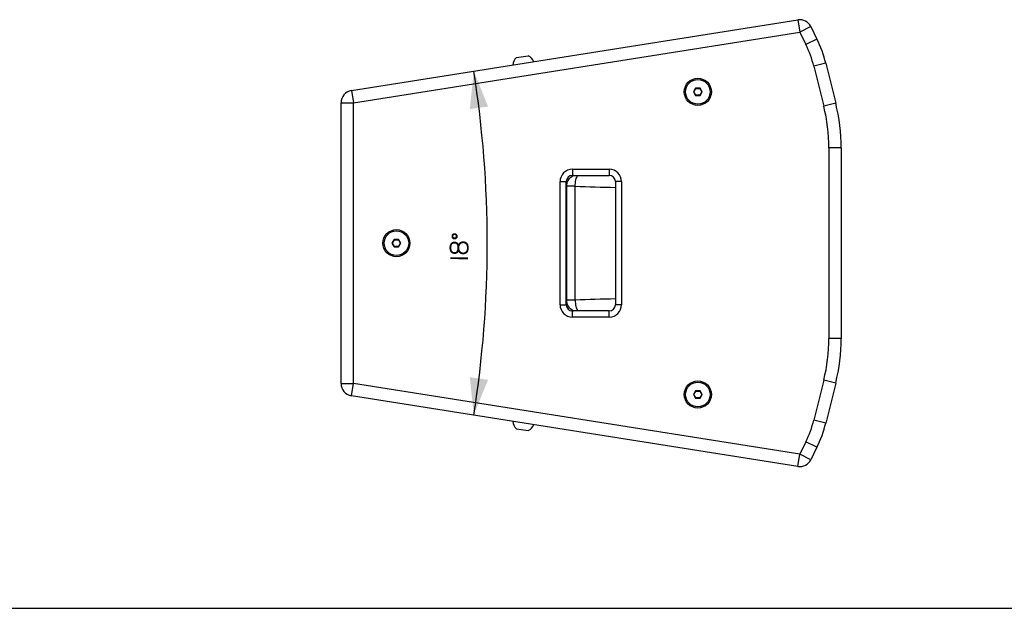
# Paper-space layout '13000535_1' of a CAD drawing. Units: millimetres. Extents: x 0 to 297, y 0 to 210.
# Drawn here: x 80 to 160, y 0 to 48 of the extents above; entities that cross this region are included whole.
import ezdxf

# ---------------------------------------------------------------- set-up
doc = ezdxf.new("R2010")
doc.units = ezdxf.units.MM
doc.header["$LTSCALE"] = 16.335
doc.layers.get('0').update_dxf_attribs({"linetype": 'CONTINUOUS'})
doc.styles.get("Standard").update_dxf_attribs({"font": 'txt', "width": 0.8})
doc.dimstyles.new('DIMSTYLE_3', dxfattribs={"dimtxt": 1, "dimasz": 3, "dimexe": 1, "dimexo": 0.5, "dimgap": 1, "dimtad": 1, "dimdec": 3, "dimlfac": 10, "dimdsep": 46, "dimtxsty": 'STANDARD', "dimblk": '_FILLED', "dimblk1": '_FILLED', "dimblk2": '_FILLED', "dimcen": 0.09, "dimadec": 0, "dimazin": 0, "dimtp": 0.5, "dimtm": 0.5, "dimtfac": 1, "dimtdec": 3, "dimtofl": 0, "dimtmove": 0, "dimatfit": 3, "dimldrblk": '_FILLED', "dimfxl": 1, "dimtolj": 1, "dimarcsym": 0})

# ---------------------------------------------------------------- blocks, each defined once
blk = doc.blocks.new('*D2')
at = {"color": 2, "linetype": 'CONTINUOUS'}
for start, end in [(0, 9), (351, 360)]:
    blk.add_arc((28.795, 29.646), 89.23, start, end, dxfattribs=at)
for points in [[(118.089, 40.739), (116.927, 43.605), (116.604, 40.529)], [(116.604, 18.763), (116.927, 15.687), (118.089, 18.553)]]:
    blk.add_solid(points, dxfattribs=at)
blk = doc.blocks.new('_FILLED')
at = {"color": 0, "linetype": 'BYBLOCK'}
blk.add_solid([(0, 0), (-1, 0.25), (-1, -0.25)], dxfattribs=at)

psp = doc.layouts.new('13000535_1')

# ---------------------------------------------------------------- linework, layer by layer
at = {"color": 7, "linetype": 'CONTINUOUS'}
for p, q in [((106.98217, 42.02961), (143.26948, 47.77695)), ((144.32471, 47.22763), (144.81943, 46.21332)), ((120.3863, 44.70947), (121.34949, 44.86202)), ((145.53444, 44.24882), (146.34304, 41.00571)), ((134.95965, 42.22309), (134.79795, 41.94302)), ((134.79795, 41.92309), (134.95965, 41.64302)), ((135.30031, 42.23305), (134.97691, 42.23305)), ((134.97691, 41.63305), (135.30031, 41.63305)), ((135.47927, 41.94302), (135.31757, 42.22309)), ((135.31757, 41.64302), (135.47927, 41.92309)), ((106.13861, 18.25008), (106.13861, 41.04192)), ((146.78861, 37.37688), (146.78861, 21.91512)), ((124.43861, 24.646), (124.43861, 34.646)), ((124.93861, 35.146), (127.93861, 35.146)), ((128.43861, 34.646), (128.43861, 24.646)), ((110.45965, 29.93604), (110.29795, 29.65596)), ((110.29795, 29.63604), (110.45965, 29.35596)), ((110.80031, 29.946), (110.47691, 29.946)), ((110.97927, 29.65596), (110.81757, 29.93604)), ((110.81757, 29.35596), (110.97927, 29.63604)), ((110.47691, 29.346), (110.80031, 29.346)), ((127.93861, 24.146), (124.93861, 24.146)), ((134.95965, 17.64898), (134.79795, 17.36891)), ((135.30031, 17.65894), (134.97691, 17.65894)), ((135.47927, 17.36891), (135.31757, 17.64898)), ((146.34304, 18.28629), (145.53444, 15.04317)), ((143.26948, 11.51505), (106.98217, 17.26239)), ((134.79795, 17.34898), (134.95965, 17.06891)), ((134.97691, 17.05894), (135.30031, 17.05894)), ((135.31757, 17.06891), (135.47927, 17.34898)), ((120.3863, 14.58253), (121.34949, 14.42998)), ((144.81943, 13.07868), (144.32471, 12.06436)), ((0, 0), (297, 0))]:
    psp.add_line(p, q, dxfattribs=at)
at = {"color": 9, "linetype": 'CONTINUOUS'}
for p, q in [((143.26948, 47.77695), (143.42592, 46.78926)), ((144.32471, 47.22763), (143.42592, 46.78926)), ((107.13861, 41.04192), (143.42592, 46.78926)), ((143.42592, 46.78926), (143.92063, 45.77495)), ((144.81943, 46.21332), (143.92063, 45.77495)), ((145.53444, 44.24882), (144.56415, 44.0069)), ((144.56415, 44.0069), (145.37275, 40.76378)), ((106.98217, 42.02961), (107.13861, 41.04192)), ((134.79795, 41.94302), (134.80621, 41.94302)), ((134.79795, 41.92309), (134.80621, 41.92309)), ((134.80621, 41.94302), (134.96378, 42.21594)), ((134.82346, 41.93305), (134.80621, 41.94302)), ((134.82346, 41.93305), (134.80621, 41.92309)), ((134.96378, 41.65017), (134.80621, 41.92309)), ((134.82346, 41.93305), (134.98104, 42.20598)), ((134.98104, 41.66013), (134.82346, 41.93305)), ((134.95965, 42.22309), (134.96378, 42.21594)), ((134.95965, 41.64302), (134.96378, 41.65017)), ((134.98104, 42.20598), (134.96378, 42.21594)), ((134.98104, 41.66013), (134.96378, 41.65017)), ((134.97691, 42.23305), (134.98104, 42.2259)), ((134.97691, 41.63305), (134.98104, 41.64021)), ((134.98104, 42.20598), (134.98104, 42.2259)), ((134.98104, 42.2259), (135.29618, 42.2259)), ((134.98104, 42.20598), (135.29618, 42.20598)), ((134.98104, 41.66013), (134.98104, 41.64021)), ((135.29618, 41.66013), (134.98104, 41.66013)), ((135.29618, 41.64021), (134.98104, 41.64021)), ((135.30031, 42.23305), (135.29618, 42.2259)), ((135.29618, 42.20598), (135.29618, 42.2259)), ((135.29618, 42.20598), (135.31344, 42.21594)), ((135.29618, 42.20598), (135.45376, 41.93305)), ((135.45376, 41.93305), (135.29618, 41.66013)), ((135.29618, 41.66013), (135.29618, 41.64021)), ((135.29618, 41.66013), (135.31344, 41.65017)), ((135.30031, 41.63305), (135.29618, 41.64021)), ((135.31757, 42.22309), (135.31344, 42.21594)), ((135.31344, 42.21594), (135.47101, 41.94302)), ((135.47101, 41.92309), (135.31344, 41.65017)), ((135.31757, 41.64302), (135.31344, 41.65017)), ((135.45376, 41.93305), (135.47101, 41.94302)), ((135.45376, 41.93305), (135.47101, 41.92309)), ((135.47927, 41.94302), (135.47101, 41.94302)), ((135.47927, 41.92309), (135.47101, 41.92309)), ((106.13861, 41.04192), (107.13861, 41.04192)), ((107.13861, 18.25008), (107.13861, 41.04192)), ((146.34304, 41.00571), (145.37275, 40.76378)), ((146.78861, 37.37688), (145.78861, 37.37688)), ((145.78861, 37.37688), (145.78861, 21.91512)), ((124.93861, 35.646), (124.93861, 35.146)), ((124.93861, 35.646), (127.93861, 35.646)), ((127.93861, 35.646), (127.93861, 35.146)), ((123.93861, 24.646), (123.93861, 34.646)), ((123.93861, 34.646), (124.43861, 34.646)), ((128.93861, 34.646), (128.43861, 34.646)), ((128.93861, 34.646), (128.93861, 24.646)), ((124.43861, 34.31119), (124.47743, 34.27237)), ((124.47743, 25.01962), (124.47743, 34.27237)), ((125.16646, 34.27237), (124.47743, 34.27237)), ((125.16646, 25.01962), (125.16646, 34.27237)), ((110.29795, 29.65596), (110.30621, 29.65596)), ((110.29795, 29.63604), (110.30621, 29.63604)), ((110.30621, 29.65596), (110.46378, 29.92889)), ((110.32346, 29.646), (110.30621, 29.65596)), ((110.32346, 29.646), (110.30621, 29.63604)), ((110.46378, 29.36311), (110.30621, 29.63604)), ((110.32346, 29.646), (110.48104, 29.91892)), ((110.48104, 29.37307), (110.32346, 29.646)), ((110.45965, 29.93604), (110.46378, 29.92889)), ((110.48104, 29.91892), (110.46378, 29.92889)), ((110.47691, 29.946), (110.48104, 29.93885)), ((110.48104, 29.91892), (110.48104, 29.93885)), ((110.48104, 29.93885), (110.79618, 29.93885)), ((110.48104, 29.91892), (110.79618, 29.91892)), ((110.80031, 29.946), (110.79618, 29.93885)), ((110.79618, 29.91892), (110.79618, 29.93885)), ((110.79618, 29.91892), (110.81344, 29.92889)), ((110.79618, 29.91892), (110.95376, 29.646)), ((110.95376, 29.646), (110.79618, 29.37307)), ((110.81757, 29.93604), (110.81344, 29.92889)), ((110.81344, 29.92889), (110.97101, 29.65596)), ((110.97101, 29.63604), (110.81344, 29.36311)), ((110.95376, 29.646), (110.97101, 29.65596)), ((110.95376, 29.646), (110.97101, 29.63604)), ((110.97927, 29.65596), (110.97101, 29.65596)), ((110.97927, 29.63604), (110.97101, 29.63604)), ((110.45965, 29.35596), (110.46378, 29.36311)), ((110.48104, 29.37307), (110.46378, 29.36311)), ((110.47691, 29.346), (110.48104, 29.35315)), ((110.48104, 29.37307), (110.48104, 29.35315)), ((110.79618, 29.37307), (110.48104, 29.37307)), ((110.79618, 29.35315), (110.48104, 29.35315)), ((110.79618, 29.37307), (110.79618, 29.35315)), ((110.79618, 29.37307), (110.81344, 29.36311)), ((110.80031, 29.346), (110.79618, 29.35315)), ((110.81757, 29.35596), (110.81344, 29.36311)), ((124.47743, 25.01962), (124.43861, 24.98081)), ((125.16646, 25.01962), (124.47743, 25.01962)), ((123.93861, 24.646), (124.43861, 24.646)), ((124.93861, 23.646), (124.93861, 24.146)), ((127.93861, 23.646), (127.93861, 24.146)), ((128.93861, 24.646), (128.43861, 24.646)), ((127.93861, 23.646), (124.93861, 23.646)), ((146.78861, 21.91512), (145.78861, 21.91512)), ((145.37275, 18.52821), (144.56415, 15.2851)), ((146.34304, 18.28629), (145.37275, 18.52821)), ((106.13861, 18.25008), (107.13861, 18.25008)), ((106.98217, 17.26239), (107.13861, 18.25008)), ((143.42592, 12.50273), (107.13861, 18.25008)), ((134.80621, 17.36891), (134.96378, 17.64183)), ((134.82346, 17.35894), (134.98104, 17.63187)), ((134.95965, 17.64898), (134.96378, 17.64183)), ((134.98104, 17.63187), (134.96378, 17.64183)), ((134.97691, 17.65894), (134.98104, 17.65179)), ((134.98104, 17.65179), (135.29618, 17.65179)), ((134.98104, 17.63187), (134.98104, 17.65179)), ((134.98104, 17.63187), (135.29618, 17.63187)), ((135.30031, 17.65894), (135.29618, 17.65179)), ((135.29618, 17.63187), (135.29618, 17.65179)), ((135.29618, 17.63187), (135.31344, 17.64183)), ((135.29618, 17.63187), (135.45376, 17.35894)), ((135.31757, 17.64898), (135.31344, 17.64183)), ((135.31344, 17.64183), (135.47101, 17.36891)), ((134.79795, 17.36891), (134.80621, 17.36891)), ((134.79795, 17.34898), (134.80621, 17.34898)), ((134.82346, 17.35894), (134.80621, 17.36891)), ((134.82346, 17.35894), (134.80621, 17.34898)), ((134.96378, 17.07606), (134.80621, 17.34898)), ((134.98104, 17.08602), (134.82346, 17.35894)), ((134.95965, 17.06891), (134.96378, 17.07606)), ((134.98104, 17.08602), (134.96378, 17.07606)), ((134.97691, 17.05894), (134.98104, 17.06609)), ((135.29618, 17.08602), (134.98104, 17.08602)), ((134.98104, 17.08602), (134.98104, 17.06609)), ((135.29618, 17.06609), (134.98104, 17.06609)), ((135.45376, 17.35894), (135.29618, 17.08602)), ((135.29618, 17.08602), (135.31344, 17.07606)), ((135.29618, 17.08602), (135.29618, 17.06609)), ((135.30031, 17.05894), (135.29618, 17.06609)), ((135.47101, 17.34898), (135.31344, 17.07606)), ((135.31757, 17.06891), (135.31344, 17.07606)), ((135.45376, 17.35894), (135.47101, 17.36891)), ((135.45376, 17.35894), (135.47101, 17.34898)), ((135.47927, 17.36891), (135.47101, 17.36891)), ((135.47927, 17.34898), (135.47101, 17.34898)), ((145.53444, 15.04317), (144.56415, 15.2851)), ((143.92063, 13.51705), (143.42592, 12.50273)), ((144.81943, 13.07868), (143.92063, 13.51705)), ((143.26948, 11.51505), (143.42592, 12.50273)), ((144.32471, 12.06436), (143.42592, 12.50273))]:
    psp.add_line(p, q, dxfattribs=at)
at = {"color": 2, "linetype": 'CONTINUOUS', "const_width": 0.15}
for points in [[(115.28257, 30.03774), (115.44923, 30.03751), (115.53268, 30.12072), (115.53292, 30.28739), (115.4497, 30.37084), (115.28304, 30.37107), (115.19958, 30.28785), (115.19936, 30.12119), (115.28257, 30.03774)], [(115.67909, 29.38334), (115.64079, 29.49878), (115.60244, 29.57575), (115.52562, 29.65278), (115.44875, 29.69135), (115.29491, 29.69157), (115.17947, 29.65327), (115.10244, 29.57645), (115.06387, 29.49958), (115.02519, 29.34579), (115.02498, 29.19194), (115.06322, 29.03804), (115.10158, 28.96107), (115.17839, 28.88404), (115.29372, 28.84541), (115.44757, 28.8452), (115.52454, 28.88355), (115.60158, 28.96037), (115.64014, 29.03724), (115.67876, 29.15256), (115.67909, 29.38334)], [(115.67876, 29.15256), (115.71707, 29.03713), (115.75542, 28.96015), (115.83224, 28.88312), (115.90911, 28.84455), (116.02443, 28.80593), (116.10136, 28.80582), (116.21679, 28.84412), (116.29377, 28.88247), (116.37081, 28.95929), (116.40937, 29.03616), (116.44805, 29.18995), (116.44826, 29.3438), (116.41002, 29.4977), (116.37167, 29.57468), (116.29485, 29.6517), (116.21798, 29.69027), (116.10265, 29.72889), (116.02573, 29.729), (115.91029, 29.6907), (115.83331, 29.65235), (115.75628, 29.57554), (115.71771, 29.49867), (115.67909, 29.38334)], [(115.0239, 28.42271), (116.44698, 28.42072)]]:
    psp.add_lwpolyline(points, dxfattribs=at)
at = {"color": 7, "linetype": 'CONTINUOUS'}
for centre, radius in [((135.13861, 41.93305), 1.1), ((135.13861, 41.93305), 1), ((110.63861, 29.646), 1.1), ((110.63861, 29.646), 1), ((135.13861, 17.35894), 1.1), ((135.13861, 17.35894), 1)]:
    psp.add_circle(centre, radius, dxfattribs=at)
for centre, radius, start, end in [((143.42592, 46.78926), 1, 26, 99), ((135.83149, 41.82961), 10, 14, 26), ((120.98598, 44.04016), 0.89867, 22.1784951, 66.1404524), ((120.98598, 44.04016), 0.89867, 131.8595476, 175.8215049), ((107.13861, 41.04192), 1, 99, 180), ((131.78861, 37.37688), 15, 0, 14), ((124.93861, 34.646), 0.5, 90, 180), ((127.93861, 34.646), 0.5, 0, 90), ((124.93861, 24.646), 0.5, 180, 270), ((127.93861, 24.646), 0.5, 270, 360), ((131.78861, 21.91512), 15, 346, 360), ((107.13861, 18.25008), 1, 180, 261), ((120.98598, 15.25184), 0.89867, 184.1784951, 228.1404524), ((120.98598, 15.25184), 0.89867, 293.8595476, 337.8215049), ((135.83149, 17.46239), 10, 334, 346), ((143.42592, 12.50273), 1, 261, 334)]:
    psp.add_arc(centre, radius, start, end, dxfattribs=at)
at = {"color": 9, "linetype": 'CONTINUOUS'}
for centre, radius, start, end in [((135.83149, 41.82961), 9, 14, 26), ((134.82365, 41.93305), 0.02008, 150.2634941, 209.7365059), ((134.98113, 42.20582), 0.02008, 90.2634941, 149.7365059), ((134.98113, 41.66029), 0.02008, 210.2634941, 269.7365059), ((135.29609, 42.20582), 0.02008, 30.2634941, 89.7365059), ((135.29609, 41.66029), 0.02008, 270.2634941, 329.7365059), ((135.45357, 41.93305), 0.02008, 330.2634941, 29.7365059), ((131.78861, 37.37688), 14, 0, 14), ((124.93861, 34.646), 1, 90, 180), ((127.93861, 34.646), 1, 0, 90), ((125.50376, 34.23088), 1.029, 120.7128309, 124.7920258), ((125.50106, 34.23544), 1.0237, 117.1590361, 120.7131262), ((129.00384, 110.74994), 76.57378, 267.1275038, 269.5770426), ((110.32365, 29.646), 0.02008, 150.2634941, 209.7365059), ((110.48113, 29.91876), 0.02008, 90.2634941, 149.7365059), ((110.79609, 29.91876), 0.02008, 30.2634941, 89.7365059), ((110.95357, 29.646), 0.02008, 330.2634941, 29.7365059), ((110.48113, 29.37323), 0.02008, 210.2634941, 269.7365059), ((110.79609, 29.37323), 0.02008, 270.2634941, 329.7365059), ((129.05159, -53.11765), 78.2338, 90.4489612, 92.8465053), ((124.93861, 24.646), 1, 180, 270), ((125.50376, 25.06112), 1.029, 235.2079742, 239.2871691), ((125.50106, 25.05656), 1.0237, 239.2868738, 242.8409639), ((127.93861, 24.646), 1, 270, 360), ((131.78861, 21.91512), 14, 346, 360), ((134.98113, 17.63171), 0.02008, 90.2634941, 149.7365059), ((135.29609, 17.63171), 0.02008, 30.2634941, 89.7365059), ((134.82365, 17.35894), 0.02008, 150.2634941, 209.7365059), ((134.98113, 17.08618), 0.02008, 210.2634941, 269.7365059), ((135.29609, 17.08618), 0.02008, 270.2634941, 329.7365059), ((135.45357, 17.35894), 0.02008, 330.2634941, 29.7365059), ((135.83149, 17.46239), 9, 334, 346)]:
    psp.add_arc(centre, radius, start, end, dxfattribs=at)
at = {"color": 7, "linetype": 'CONTINUOUS'}
for centre, major_axis, start_param, end_param in [((134.81538, 41.93305), (0.0201, 0), 2.62018948, 3.66299583), ((134.977, 42.21298), (-0.01005, 0.01741), -0.52140317, 0.52140317), ((134.977, 41.65313), (0.01005, 0.01741), -3.66299583, -2.62018948), ((135.30022, 42.21298), (0.01005, 0.01741), -0.52140317, 0.52140317), ((135.30022, 41.65313), (-0.01005, 0.01741), -3.66299583, -2.62018948), ((135.46184, 41.93305), (0.0201, 0), -0.52140317, 0.52140317), ((110.31538, 29.646), (0.0201, 0), 2.62018948, 3.66299583), ((110.477, 29.92592), (-0.01005, 0.01741), -0.52140317, 0.52140317), ((110.80022, 29.92592), (0.01005, 0.01741), -0.52140317, 0.52140317), ((110.96184, 29.646), (0.0201, 0), -0.52140317, 0.52140317), ((110.477, 29.36608), (0.01005, 0.01741), -3.66299583, -2.62018948), ((110.80022, 29.36608), (-0.01005, 0.01741), -3.66299583, -2.62018948), ((134.977, 17.63887), (-0.01005, 0.01741), -0.52140317, 0.52140317), ((135.30022, 17.63887), (0.01005, 0.01741), -0.52140317, 0.52140317), ((134.81538, 17.35894), (0.0201, 0), 2.62018948, 3.66299583), ((134.977, 17.07902), (0.01005, 0.01741), -3.66299583, -2.62018948), ((135.30022, 17.07902), (-0.01005, 0.01741), -3.66299583, -2.62018948), ((135.46184, 17.35894), (0.0201, 0), -0.52140317, 0.52140317)]:
    psp.add_ellipse(centre, major_axis=major_axis, ratio=0.99493589, start_param=start_param, end_param=end_param, dxfattribs=at)
at = {"color": 9, "linetype": 'CONTINUOUS'}
for points, knots in [([(124.47743, 34.27237), (124.48213, 34.42857), (124.56828, 34.74396), (124.78732, 34.98609), (124.91661, 35.07592)], [0, 0, 0, 0, 0.49812144, 1, 1, 1, 1]), ([(125.16646, 34.27237), (125.17495, 34.44279), (125.20389, 34.68568), (125.28285, 34.97604), (125.33362, 35.09678), (125.36282, 35.1466)], [0, 0, 0, 0, 0.56751853, 0.80790895, 1, 1, 1, 1]), ([(124.91661, 24.21607), (124.78732, 24.30591), (124.56828, 24.54803), (124.48213, 24.86343), (124.47743, 25.01962)], [0, 0, 0, 0, 0.50187856, 1, 1, 1, 1]), ([(125.16646, 25.01962), (125.17495, 24.84921), (125.20389, 24.60632), (125.28285, 24.31596), (125.33362, 24.19522), (125.36282, 24.1454)], [0, 0, 0, 0, 0.5675186, 0.807909, 1, 1, 1, 1])]:
    psp.add_open_spline(points, degree=3, knots=knots, dxfattribs=at)

# ---------------------------------------------------------------- dimensions: what is measured, and where the dimension line sits
at = {"color": 2, "linetype": 'CONTINUOUS'}
dim = psp.add_angular_dim_2l(base=(118.02553, 29.646), line1=((115.55179, 15.9051), (116.43311, 15.76551)), line2=((115.55179, 43.3869), (116.43311, 43.52649)), dimstyle='DIMSTYLE_3', dxfattribs=at)
dim.commit()
dim.dimension.update_dxf_attribs({"geometry": '*D2', "text_midpoint": (118.01568, 28.32049), "dimtype": 162})

doc.saveas('drawing.dxf')
